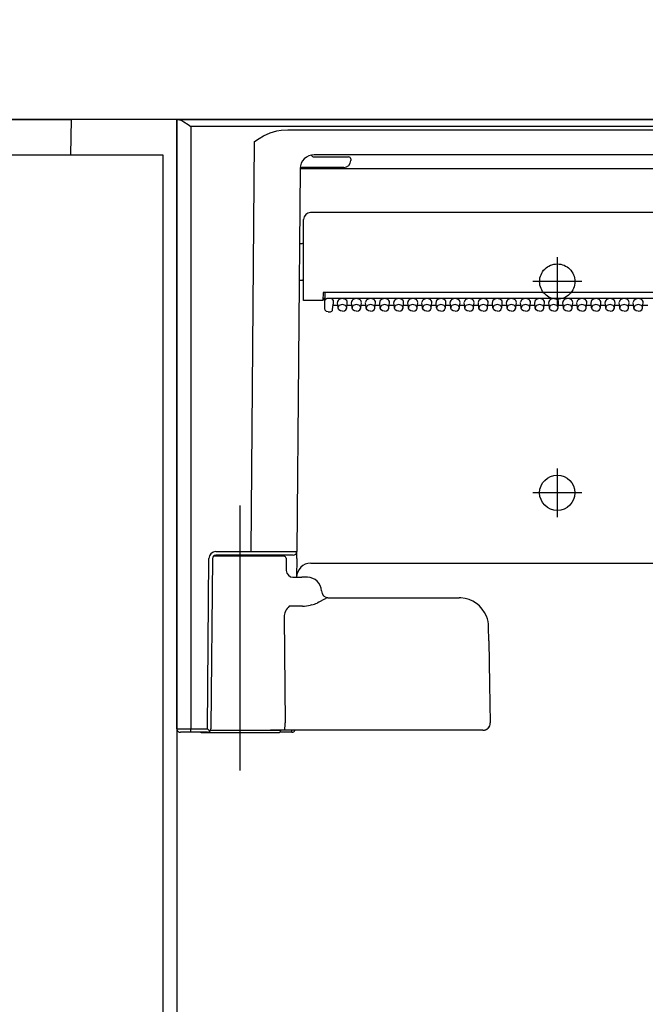
# Model space of a CAD drawing. Units: millimetres. Extents: x -395 to -10, y 7 to 287.
# Drawn here: x -185 to -181, y 111 to 118 of the extents above; entities that cross this region are included whole.
import ezdxf

# ---------------------------------------------------------------- set-up
doc = ezdxf.new("R2010")
doc.units = ezdxf.units.MM
doc.linetypes.add('CENTER', pattern=[12, 7.5, -1.5, 1.5, -1.5])
doc.linetypes.add('DASHED', pattern=[4.5, 3, -1.5])
doc.styles.get("Standard").update_dxf_attribs({"font": 'ROMANS', "bigfont": 'BIGFONT'})
doc.dimstyles.new('ISO-25', dxfattribs={"dimtxt": 2.5, "dimasz": 2.5, "dimexe": 1.25, "dimexo": 0.625, "dimtad": 1, "dimtxsty": 'Standard', "dimcen": 2.5, "dimadec": 0, "dimazin": 0, "dimtfac": 1, "dimtmove": 0, "dimatfit": 3, "dimfxl": 1, "dimarcsym": 0})

# ---------------------------------------------------------------- blocks, each defined once
blk = doc.blocks.new('VIS_ULD22L___H20008')
at = {"color": 0, "linetype": 'Continuous'}
blk.add_line((-139.6327, 117.4004), (-199.1327, 117.4004), dxfattribs=at)
blk = doc.blocks.new('VIS_ULD22L___H20009')
at = {"color": 0, "linetype": 'Continuous'}
for p, q in [((-198.1327, 117.4004), (-184.6327, 117.4004)), ((-184.6327, 117.4004), (-184.637, 117.1504)), ((-183.8827, 117.4004), (-184.6327, 117.4004)), ((-183.8827, 117.4004), (-183.8827, 83.5504)), ((-198.7827, 117.1504), (-183.9827, 117.1504)), ((-183.9827, 117.1504), (-183.9827, 88.5504))]:
    blk.add_line(p, q, dxfattribs=at)
blk = doc.blocks.new('VIS_ULD22L___H20015')
at = {"color": 160, "linetype": 'Continuous'}
for p, q in [((-183.8827, 113.0754), (-183.8827, 117.4004)), ((-183.8827, 117.4004), (-183.8695, 117.4004)), ((-183.8695, 117.4004), (-168.0458, 117.4004)), ((-183.8695, 117.4004), (-183.863, 117.3994)), ((-183.863, 117.3994), (-183.848, 117.3931)), ((-183.848, 117.3931), (-183.8334, 117.3846)), ((-183.8334, 117.3846), (-183.803, 117.3643)), ((-183.803, 117.3643), (-183.7833, 117.3504)), ((-183.7833, 117.3504), (-183.7827, 117.3499)), ((-168.1327, 117.3499), (-183.7827, 117.3499)), ((-183.7827, 117.3499), (-183.7827, 113.0752)), ((-183.268, 117.2837), (-183.2192, 117.3055)), ((-183.2192, 117.3055), (-183.1732, 117.3193)), ((-183.1732, 117.3193), (-183.141, 117.3253)), ((-183.141, 117.3253), (-183.0942, 117.3285)), ((-183.0942, 117.3285), (-176.7211, 117.3285)), ((-183.3559, 114.3327), (-183.3305, 117.2442)), ((-183.3305, 117.2442), (-183.2993, 117.2656)), ((-183.2993, 117.2656), (-183.268, 117.2837)), ((-182.9293, 117.1479), (-182.9286, 117.1481)), ((-176.9081, 117.1504), (-182.9077, 117.1504)), ((-182.9077, 117.1354), (-182.697, 117.1354)), ((-182.697, 117.1354), (-182.6635, 117.1354)), ((-182.6477, 117.1204), (-182.6477, 117.1104)), ((-183.0072, 117.0516), (-183.0309, 114.3327)), ((-182.6977, 117.0604), (-182.9927, 117.0604)), ((-176.9081, 117.0502), (-182.9072, 117.0502)), ((-182.9827, 116.1154), (-182.9827, 116.6904)), ((-176.8827, 116.7404), (-182.9327, 116.7404)), ((-183.0118, 116.5204), (-182.9927, 116.5204)), ((-183.0141, 116.2604), (-182.9927, 116.2604)), ((-182.9327, 116.1154), (-182.9827, 116.1154)), ((-182.8452, 116.1154), (-182.9327, 116.1154)), ((-182.8442, 116.1726), (-182.8452, 116.1154)), ((-182.8324, 116.1204), (-182.8451, 116.1204)), ((-182.8448, 116.1329), (-182.8324, 116.1329)), ((-176.9712, 116.1726), (-182.8442, 116.1726)), ((-182.8327, 116.0863), (-182.8327, 116.1182)), ((-182.8324, 116.1726), (-182.8324, 116.1202)), ((-182.8316, 116.1221), (-182.8316, 116.1153)), ((-176.9986, 116.1288), (-182.8177, 116.1288)), ((-182.7727, 116.1182), (-182.7727, 116.0899)), ((-182.8327, 116.0581), (-182.8327, 116.0863)), ((-182.8289, 116.0462), (-182.8327, 116.0581)), ((-182.8193, 116.0384), (-182.8289, 116.0462)), ((-182.7767, 116.0502), (-182.7727, 116.0899)), ((-182.7767, 116.0495), (-182.7727, 116.0892)), ((-182.7402, 116.0794), (-182.7737, 116.0794)), ((-182.7727, 116.0899), (-182.7727, 116.0892)), ((-182.7386, 116.0628), (-182.7426, 116.1023)), ((-182.7383, 116.0606), (-182.7386, 116.0628)), ((-182.7328, 116.0495), (-182.7383, 116.0606)), ((-182.7219, 116.0416), (-182.7328, 116.0495)), ((-182.6934, 116.0416), (-182.6825, 116.0495)), ((-182.6825, 116.0495), (-182.6771, 116.0606)), ((-182.6771, 116.0606), (-182.6767, 116.0628)), ((-182.6767, 116.0628), (-182.6727, 116.1023)), ((-182.6402, 116.0794), (-182.6751, 116.0794)), ((-182.6386, 116.0628), (-182.6426, 116.1023)), ((-182.6383, 116.0606), (-182.6386, 116.0628)), ((-182.6328, 116.0495), (-182.6383, 116.0606)), ((-182.6219, 116.0416), (-182.6328, 116.0495)), ((-182.5934, 116.0416), (-182.5825, 116.0495)), ((-182.5825, 116.0495), (-182.5771, 116.0606)), ((-182.5771, 116.0606), (-182.5767, 116.0628)), ((-182.5767, 116.0628), (-182.5727, 116.1023)), ((-182.5402, 116.0794), (-182.5751, 116.0794)), ((-182.5386, 116.0628), (-182.5426, 116.1023)), ((-182.5383, 116.0606), (-182.5386, 116.0628)), ((-182.5328, 116.0495), (-182.5383, 116.0606)), ((-182.5219, 116.0416), (-182.5328, 116.0495)), ((-182.4934, 116.0416), (-182.4825, 116.0495)), ((-182.4825, 116.0495), (-182.4771, 116.0606)), ((-182.4771, 116.0606), (-182.4767, 116.0628)), ((-182.4767, 116.0628), (-182.4727, 116.1023)), ((-182.4402, 116.0794), (-182.4751, 116.0794)), ((-182.4386, 116.0628), (-182.4426, 116.1023)), ((-182.4383, 116.0606), (-182.4386, 116.0628)), ((-182.4328, 116.0495), (-182.4383, 116.0606)), ((-182.4219, 116.0416), (-182.4328, 116.0495)), ((-182.3934, 116.0416), (-182.3825, 116.0495)), ((-182.3825, 116.0495), (-182.3771, 116.0606)), ((-182.3771, 116.0606), (-182.3767, 116.0628)), ((-182.3767, 116.0628), (-182.3727, 116.1023)), ((-182.3402, 116.0794), (-182.3751, 116.0794)), ((-182.3386, 116.0628), (-182.3426, 116.1023)), ((-182.3383, 116.0606), (-182.3386, 116.0628)), ((-182.3328, 116.0495), (-182.3383, 116.0606)), ((-182.3219, 116.0416), (-182.3328, 116.0495)), ((-182.2934, 116.0416), (-182.2825, 116.0495)), ((-182.2825, 116.0495), (-182.2771, 116.0606)), ((-182.2771, 116.0606), (-182.2767, 116.0628)), ((-182.2767, 116.0628), (-182.2727, 116.1023)), ((-182.2402, 116.0794), (-182.2751, 116.0794)), ((-182.2386, 116.0628), (-182.2426, 116.1023)), ((-182.2383, 116.0606), (-182.2386, 116.0628)), ((-182.2328, 116.0495), (-182.2383, 116.0606)), ((-182.2219, 116.0416), (-182.2328, 116.0495)), ((-182.1934, 116.0416), (-182.1825, 116.0495)), ((-182.1825, 116.0495), (-182.1771, 116.0606)), ((-182.1771, 116.0606), (-182.1767, 116.0628)), ((-182.1767, 116.0628), (-182.1727, 116.1023)), ((-182.1402, 116.0794), (-182.1751, 116.0794)), ((-182.1386, 116.0628), (-182.1426, 116.1023)), ((-182.1383, 116.0606), (-182.1386, 116.0628)), ((-182.1328, 116.0495), (-182.1383, 116.0606)), ((-182.1219, 116.0416), (-182.1328, 116.0495)), ((-182.0934, 116.0416), (-182.0825, 116.0495)), ((-182.0825, 116.0495), (-182.0771, 116.0606)), ((-182.0771, 116.0606), (-182.0767, 116.0628)), ((-182.0767, 116.0628), (-182.0727, 116.1023)), ((-182.0402, 116.0794), (-182.0751, 116.0794)), ((-182.0386, 116.0628), (-182.0426, 116.1023)), ((-182.0383, 116.0606), (-182.0386, 116.0628)), ((-182.0328, 116.0495), (-182.0383, 116.0606)), ((-182.0219, 116.0416), (-182.0328, 116.0495)), ((-181.9934, 116.0416), (-181.9825, 116.0495)), ((-181.9825, 116.0495), (-181.9771, 116.0606)), ((-181.9771, 116.0606), (-181.9767, 116.0628)), ((-181.9767, 116.0628), (-181.9727, 116.1023)), ((-181.9402, 116.0794), (-181.9751, 116.0794)), ((-181.9386, 116.0628), (-181.9426, 116.1023)), ((-181.9383, 116.0606), (-181.9386, 116.0628)), ((-181.9328, 116.0495), (-181.9383, 116.0606)), ((-181.9219, 116.0416), (-181.9328, 116.0495)), ((-181.8934, 116.0416), (-181.8825, 116.0495)), ((-181.8825, 116.0495), (-181.8771, 116.0606)), ((-181.8771, 116.0606), (-181.8767, 116.0628)), ((-181.8767, 116.0628), (-181.8727, 116.1023)), ((-181.8402, 116.0794), (-181.8751, 116.0794)), ((-181.8386, 116.0628), (-181.8426, 116.1023)), ((-181.8383, 116.0606), (-181.8386, 116.0628)), ((-181.8328, 116.0495), (-181.8383, 116.0606)), ((-181.8219, 116.0416), (-181.8328, 116.0495)), ((-181.7934, 116.0416), (-181.7825, 116.0495)), ((-181.7825, 116.0495), (-181.7771, 116.0606)), ((-181.7771, 116.0606), (-181.7767, 116.0628)), ((-181.7767, 116.0628), (-181.7727, 116.1023)), ((-181.7402, 116.0794), (-181.7751, 116.0794)), ((-181.7386, 116.0628), (-181.7426, 116.1023)), ((-181.7383, 116.0606), (-181.7386, 116.0628)), ((-181.7328, 116.0495), (-181.7383, 116.0606)), ((-181.7219, 116.0416), (-181.7328, 116.0495)), ((-181.6934, 116.0416), (-181.6825, 116.0495)), ((-181.6825, 116.0495), (-181.6771, 116.0606)), ((-181.6771, 116.0606), (-181.6767, 116.0628)), ((-181.6767, 116.0628), (-181.6727, 116.1023)), ((-181.6402, 116.0794), (-181.6751, 116.0794)), ((-181.6386, 116.0628), (-181.6426, 116.1023)), ((-181.6383, 116.0606), (-181.6386, 116.0628)), ((-181.6328, 116.0495), (-181.6383, 116.0606)), ((-181.6219, 116.0416), (-181.6328, 116.0495)), ((-181.5934, 116.0416), (-181.5825, 116.0495)), ((-181.5825, 116.0495), (-181.5771, 116.0606)), ((-181.5771, 116.0606), (-181.5767, 116.0628)), ((-181.5767, 116.0628), (-181.5727, 116.1023)), ((-181.5402, 116.0794), (-181.5751, 116.0794)), ((-181.5386, 116.0628), (-181.5426, 116.1023)), ((-181.5383, 116.0606), (-181.5386, 116.0628)), ((-181.5328, 116.0495), (-181.5383, 116.0606)), ((-181.5219, 116.0416), (-181.5328, 116.0495)), ((-181.4934, 116.0416), (-181.4825, 116.0495)), ((-181.4825, 116.0495), (-181.4771, 116.0606)), ((-181.4771, 116.0606), (-181.4767, 116.0628)), ((-181.4767, 116.0628), (-181.4727, 116.1023)), ((-181.4402, 116.0794), (-181.4751, 116.0794)), ((-181.4386, 116.0628), (-181.4426, 116.1023)), ((-181.4383, 116.0606), (-181.4386, 116.0628)), ((-181.4328, 116.0495), (-181.4383, 116.0606)), ((-181.4219, 116.0416), (-181.4328, 116.0495)), ((-181.3934, 116.0416), (-181.3825, 116.0495)), ((-181.3825, 116.0495), (-181.3771, 116.0606)), ((-181.3771, 116.0606), (-181.3767, 116.0628)), ((-181.3767, 116.0628), (-181.3727, 116.1023)), ((-181.3402, 116.0794), (-181.3751, 116.0794)), ((-181.3386, 116.0628), (-181.3426, 116.1023)), ((-181.3383, 116.0606), (-181.3386, 116.0628)), ((-181.3328, 116.0495), (-181.3383, 116.0606)), ((-181.3219, 116.0416), (-181.3328, 116.0495)), ((-181.2934, 116.0416), (-181.2825, 116.0495)), ((-181.2825, 116.0495), (-181.2771, 116.0606)), ((-181.2771, 116.0606), (-181.2767, 116.0628)), ((-181.2767, 116.0628), (-181.2727, 116.1023)), ((-181.2402, 116.0794), (-181.2751, 116.0794)), ((-181.2386, 116.0628), (-181.2426, 116.1023)), ((-181.2383, 116.0606), (-181.2386, 116.0628)), ((-181.2328, 116.0495), (-181.2383, 116.0606)), ((-181.2219, 116.0416), (-181.2328, 116.0495)), ((-181.1934, 116.0416), (-181.1825, 116.0495)), ((-181.1825, 116.0495), (-181.1771, 116.0606)), ((-181.1771, 116.0606), (-181.1767, 116.0628)), ((-181.1767, 116.0628), (-181.1727, 116.1023)), ((-181.1402, 116.0794), (-181.1751, 116.0794)), ((-181.1386, 116.0628), (-181.1426, 116.1023)), ((-181.1383, 116.0606), (-181.1386, 116.0628)), ((-181.1328, 116.0495), (-181.1383, 116.0606)), ((-181.1219, 116.0416), (-181.1328, 116.0495)), ((-181.0934, 116.0416), (-181.0825, 116.0495)), ((-181.0825, 116.0495), (-181.0771, 116.0606)), ((-181.0771, 116.0606), (-181.0767, 116.0628)), ((-181.0767, 116.0628), (-181.0727, 116.1023)), ((-181.0402, 116.0794), (-181.0751, 116.0794)), ((-181.0386, 116.0628), (-181.0426, 116.1023)), ((-181.0383, 116.0606), (-181.0386, 116.0628)), ((-181.0328, 116.0495), (-181.0383, 116.0606)), ((-181.0219, 116.0416), (-181.0328, 116.0495)), ((-180.9934, 116.0416), (-180.9825, 116.0495)), ((-180.9825, 116.0495), (-180.9771, 116.0606)), ((-180.9771, 116.0606), (-180.9767, 116.0628)), ((-180.9767, 116.0628), (-180.9727, 116.1023)), ((-180.9402, 116.0794), (-180.9751, 116.0794)), ((-180.9386, 116.0628), (-180.9426, 116.1023)), ((-180.9383, 116.0606), (-180.9386, 116.0628)), ((-180.9328, 116.0495), (-180.9383, 116.0606)), ((-180.9219, 116.0416), (-180.9328, 116.0495)), ((-180.8934, 116.0416), (-180.8825, 116.0495)), ((-180.8825, 116.0495), (-180.8771, 116.0606)), ((-180.8771, 116.0606), (-180.8767, 116.0628)), ((-180.8767, 116.0628), (-180.8727, 116.1023)), ((-180.8402, 116.0794), (-180.8751, 116.0794)), ((-180.8386, 116.0628), (-180.8426, 116.1023)), ((-180.8383, 116.0606), (-180.8386, 116.0628)), ((-180.8328, 116.0495), (-180.8383, 116.0606)), ((-180.8219, 116.0416), (-180.8328, 116.0495)), ((-180.7934, 116.0416), (-180.7825, 116.0495)), ((-180.7825, 116.0495), (-180.7771, 116.0606)), ((-180.7771, 116.0606), (-180.7767, 116.0628)), ((-180.7767, 116.0628), (-180.7727, 116.1023)), ((-180.7402, 116.0794), (-180.7751, 116.0794)), ((-180.7386, 116.0628), (-180.7426, 116.1023)), ((-180.7383, 116.0606), (-180.7386, 116.0628)), ((-180.7328, 116.0495), (-180.7383, 116.0606)), ((-180.7219, 116.0416), (-180.7328, 116.0495)), ((-180.6934, 116.0416), (-180.6825, 116.0495)), ((-180.6825, 116.0495), (-180.6771, 116.0606)), ((-180.6771, 116.0606), (-180.6767, 116.0628)), ((-180.6767, 116.0628), (-180.6727, 116.1023)), ((-180.6402, 116.0794), (-180.6751, 116.0794)), ((-180.6386, 116.0628), (-180.6426, 116.1023)), ((-180.6383, 116.0606), (-180.6386, 116.0628)), ((-180.6328, 116.0495), (-180.6383, 116.0606)), ((-180.6219, 116.0416), (-180.6328, 116.0495)), ((-180.5934, 116.0416), (-180.5825, 116.0495)), ((-180.5825, 116.0495), (-180.5771, 116.0606)), ((-180.5771, 116.0606), (-180.5767, 116.0628)), ((-180.5767, 116.0628), (-180.5727, 116.1023)), ((-180.5402, 116.0794), (-180.5751, 116.0794)), ((-182.8077, 116.036), (-182.8193, 116.0384)), ((-182.8077, 116.036), (-182.7916, 116.036)), ((-182.7077, 116.0388), (-182.7219, 116.0416)), ((-182.7077, 116.0388), (-182.6934, 116.0416)), ((-182.6077, 116.0388), (-182.6219, 116.0416)), ((-182.6077, 116.0388), (-182.5934, 116.0416)), ((-182.5077, 116.0388), (-182.5219, 116.0416)), ((-182.5077, 116.0388), (-182.4934, 116.0416)), ((-182.4077, 116.0388), (-182.4219, 116.0416)), ((-182.4077, 116.0388), (-182.3934, 116.0416)), ((-182.3077, 116.0388), (-182.3219, 116.0416)), ((-182.3077, 116.0388), (-182.2934, 116.0416)), ((-182.2077, 116.0388), (-182.2219, 116.0416)), ((-182.2077, 116.0388), (-182.1934, 116.0416)), ((-182.1077, 116.0388), (-182.1219, 116.0416)), ((-182.1077, 116.0388), (-182.0934, 116.0416)), ((-182.0077, 116.0388), (-182.0219, 116.0416)), ((-182.0077, 116.0388), (-181.9934, 116.0416)), ((-181.9077, 116.0388), (-181.9219, 116.0416)), ((-181.9077, 116.0388), (-181.8934, 116.0416)), ((-181.8077, 116.0388), (-181.8219, 116.0416)), ((-181.8077, 116.0388), (-181.7934, 116.0416)), ((-181.7077, 116.0388), (-181.7219, 116.0416)), ((-181.7077, 116.0388), (-181.6934, 116.0416)), ((-181.6077, 116.0388), (-181.6219, 116.0416)), ((-181.6077, 116.0388), (-181.5934, 116.0416)), ((-181.5077, 116.0388), (-181.5219, 116.0416)), ((-181.5077, 116.0388), (-181.4934, 116.0416)), ((-181.4077, 116.0388), (-181.4219, 116.0416)), ((-181.4077, 116.0388), (-181.3934, 116.0416)), ((-181.3077, 116.0388), (-181.3219, 116.0416)), ((-181.3077, 116.0388), (-181.2934, 116.0416)), ((-181.2077, 116.0388), (-181.2219, 116.0416)), ((-181.2077, 116.0388), (-181.1934, 116.0416)), ((-181.1077, 116.0388), (-181.1219, 116.0416)), ((-181.1077, 116.0388), (-181.0934, 116.0416)), ((-181.0077, 116.0388), (-181.0219, 116.0416)), ((-181.0077, 116.0388), (-180.9934, 116.0416)), ((-180.9077, 116.0388), (-180.9219, 116.0416)), ((-180.9077, 116.0388), (-180.8934, 116.0416)), ((-180.8077, 116.0388), (-180.8219, 116.0416)), ((-180.8077, 116.0388), (-180.7934, 116.0416)), ((-180.7077, 116.0388), (-180.7219, 116.0416)), ((-180.7077, 116.0388), (-180.6934, 116.0416)), ((-180.6077, 116.0388), (-180.6219, 116.0416)), ((-180.6077, 116.0388), (-180.5934, 116.0416)), ((-183.1224, 114.3004), (-183.6229, 114.3004)), ((-183.605, 114.3327), (-183.3559, 114.3327)), ((-183.1641, 114.3079), (-183.605, 114.3079)), ((-183.0559, 114.3079), (-183.3559, 114.3079)), ((-183.0314, 114.2831), (-183.0309, 114.3315)), ((-183.0309, 114.3314), (-183.0309, 114.3326)), ((-183.6656, 113.0752), (-183.655, 114.2831)), ((-183.63, 114.2831), (-183.6405, 113.0824)), ((-183.1074, 114.2856), (-183.1059, 114.1995)), ((-183.0314, 114.2831), (-183.0325, 114.1504)), ((-182.9325, 114.2504), (-176.8828, 114.2504)), ((-183.0589, 114.1504), (-182.9958, 114.1504)), ((-182.9562, 114.1504), (-182.9958, 114.1504)), ((-182.9248, 113.9544), (-182.9338, 113.9521)), ((-182.8738, 113.9735), (-182.8863, 113.9678)), ((-182.834, 113.9953), (-182.8738, 113.9735)), ((-182.8137, 114.0049), (-182.8224, 114.0015)), ((-182.81, 114.0054), (-182.8137, 114.0049)), ((-182.81, 114.0054), (-181.8796, 114.0054)), ((-182.9906, 113.9455), (-183.086, 113.9455)), ((-183.1203, 113.8678), (-183.1144, 113.1163)), ((-181.6678, 113.6994), (-181.6696, 113.7991)), ((-181.6678, 113.6994), (-181.6625, 113.3913)), ((-181.6625, 113.3913), (-181.6577, 113.1163)), ((-183.1144, 113.1154), (-183.1144, 113.1163)), ((-183.8021, 113.0504), (-183.8558, 113.0504)), ((-183.7953, 113.0504), (-183.8021, 113.0504)), ((-183.7859, 113.0504), (-183.8009, 113.0504)), ((-183.7134, 113.0504), (-183.7953, 113.0504)), ((-183.7827, 113.0504), (-183.7827, 113.0752)), ((-183.7827, 113.0752), (-183.6656, 113.0752)), ((-183.6656, 113.0504), (-183.7827, 113.0504)), ((-183.7052, 113.0479), (-183.4327, 113.0479)), ((-183.6481, 113.0576), (-183.6656, 113.0752)), ((-183.6655, 113.0504), (-183.6656, 113.0504)), ((-183.4327, 113.0629), (-183.6439, 113.0629)), ((-183.6427, 113.0654), (-183.2186, 113.0654)), ((-183.6405, 113.0824), (-183.6406, 113.0752)), ((-183.1452, 113.0629), (-183.4327, 113.0629)), ((-183.4327, 113.0479), (-183.1602, 113.0479)), ((-183.1165, 113.0654), (-183.2186, 113.0654)), ((-183.0669, 113.0504), (-183.1519, 113.0504)), ((-183.1452, 113.0654), (-183.1452, 113.0629)), ((-181.7937, 113.0654), (-183.1165, 113.0654)), ((-183.0669, 113.0504), (-183.0669, 113.0654)), ((-181.7097, 113.0654), (-181.7937, 113.0654))]:
    blk.add_line(p, q, dxfattribs=at)
at = {"color": 4, "linetype": 'CENTER'}
for p, q in [((-181.1827, 116.4239), (-181.1827, 116.0768)), ((-181.0091, 116.2504), (-181.3562, 116.2504)), ((-181.1827, 114.9239), (-181.1827, 114.5768)), ((-181.0091, 114.7504), (-181.3562, 114.7504))]:
    blk.add_line(p, q, dxfattribs=at)
at = {"color": 6, "linetype": 'CENTER'}
blk.add_line((-183.4327, 112.7777), (-183.4327, 114.6593), dxfattribs=at)
at = {"color": 0, "linetype": 'DASHED'}
blk.add_circle((-181.1827, 116.2504), 0.125, dxfattribs=at)
at = {"color": 0, "linetype": 'Continuous'}
blk.add_circle((-181.1827, 114.7504), 0.125, dxfattribs=at)
at = {"color": 160, "linetype": 'Continuous'}
for centre, radius, start, end in [((-182.9072, 117.0504), 0.1, 90, 179.49999), ((-182.9077, 117.1604), 0.025, 209.917, 270), ((-182.6977, 117.1104), 0.05, 270, 0), ((-182.6627, 117.1204), 0.015, 0.07177, 93.14583), ((-182.9927, 117.0454), 0.015, 89.99888, 165.37369), ((-182.9327, 116.6904), 0.05, 90, 179.99999), ((-182.9927, 116.5304), 0.01, 270, 0), ((-182.9927, 116.2504), 0.01, 360, 90), ((-182.7916, 116.051), 0.015, 269.99985, 354.24083), ((-183.605, 114.2827), 0.05, 89.99864, 179.50075), ((-183.605, 114.2829), 0.025, 90, 179.49999), ((-183.1691, 250.5222), 136.1896, 269.921396, 270.058122), ((-183.1641, 114.2954), 0.0125, 23.57818, 90), ((-183.1224, 114.2854), 0.015, 1, 90), ((-183.0559, 114.3329), 0.025, 270, 359.5), ((-182.9325, 114.1504), 0.1, 90, 179.49999), ((-183.0559, 114.2004), 0.05, 180.99704, 270.00155), ((-182.9562, 114.0504), 0.1, 1.91021, 90), ((-182.8063, 114.0554), 0.05, 181.91021, 270), ((-182.9978, 114.2252), 0.2805, 285.08271, 293.40706), ((-182.7347, 113.8262), 0.1961, 116.59095, 120.42909), ((-181.8796, 113.7954), 0.21, 86.39808, 90), ((-181.8796, 113.7954), 0.21, 21.8091, 86.39333), ((-183.0269, 113.8675), 0.0934, 153.66534, 179.80857), ((-182.96, 113.8337), 0.1684, 138.42115, 153.44687), ((-181.88, 113.7953), 0.2105, 1.03433, 21.78705), ((-181.7077, 113.1154), 0.0501, 267.67754, 0.96459), ((-181.7076, 113.1153), 0.0499, 270.45458, 1.05125), ((-183.8576, 113.0754), 0.0251, 180.13284, 274.0522), ((-183.8116, 126.2359), 13.1608, 269.69084, 270.12619), ((-183.7052, 113.0629), 0.015, 236.44063, 270), ((-183.6656, 113.0754), 0.025, 270.28807, 359.49818), ((-183.1602, 113.0629), 0.015, 270, 0), ((-183.0669, 113.0754), 0.025, 270, 336.42489)]:
    blk.add_arc(centre, radius, start, end, dxfattribs=at)
for centre, major_axis, ratio, start_param, end_param in [((-182.9072, 117.0493), (0.1, -0.0009), 0.008726, 1.570869, 3.140811), ((-182.8177, 116.1182), (0.015, 0), 0.705598, 2.764065, 3.141593), ((-182.8177, 116.1074), (0, -0.0213), 0.703873, 3.141593, 4.334792), ((-182.7877, 116.1182), (0.015, 0), 0.703805, 0, 1.570796), ((-182.7077, 116.1041), (0.035, 0), 0.705598, 6.233014, 9.475051), ((-182.6077, 116.1041), (0.035, 0), 0.705598, 6.233014, 9.475051), ((-182.5077, 116.1041), (0.035, 0), 0.705598, 6.233014, 9.475051), ((-182.4077, 116.1041), (0.035, 0), 0.705598, 6.233014, 9.475051), ((-182.3077, 116.1041), (0.035, 0), 0.705598, 6.233014, 9.475051), ((-182.2077, 116.1041), (0.035, 0), 0.705598, 6.233014, 9.475051), ((-182.1077, 116.1041), (0.035, 0), 0.705598, 6.233014, 9.475051), ((-182.0077, 116.1041), (0.035, 0), 0.705598, 6.233014, 9.475051), ((-181.9077, 116.1041), (0.035, 0), 0.705598, 6.233014, 9.475051), ((-181.8077, 116.1041), (0.035, 0), 0.705598, 6.233014, 9.475051), ((-181.7077, 116.1041), (0.035, 0), 0.705598, 6.233014, 9.475051), ((-181.6077, 116.1041), (0.035, 0), 0.705598, 6.233014, 9.475051), ((-181.5077, 116.1041), (0.035, 0), 0.705598, 6.233014, 9.475051), ((-181.4077, 116.1041), (0.035, 0), 0.705598, 6.233014, 9.475051), ((-181.3077, 116.1041), (0.035, 0), 0.705598, 6.233014, 9.475051), ((-181.2077, 116.1041), (0.035, 0), 0.705598, 6.233014, 9.475051), ((-181.1077, 116.1041), (0.035, 0), 0.705598, 6.233014, 9.475051), ((-181.0077, 116.1041), (0.035, 0), 0.705598, 6.233014, 9.475051), ((-180.9077, 116.1041), (0.035, 0), 0.705598, 6.233014, 9.475051), ((-180.8077, 116.1041), (0.035, 0), 0.705598, 6.233014, 9.475051), ((-180.7077, 116.1041), (0.035, 0), 0.705598, 6.233014, 9.475051), ((-180.6077, 116.1041), (0.035, 0), 0.705598, 6.233014, 9.475051), ((-182.7916, 116.051), (-0.0149, 0.0015), 0.703805, 3.141538, 3.191482), ((-182.7077, 116.0643), (0.031, 0), 0.705598, 6.233014, 9.475051), ((-182.6077, 116.0643), (0.031, 0), 0.705598, 6.233014, 9.475051), ((-182.5077, 116.0643), (0.031, 0), 0.705598, 6.233014, 9.475051), ((-182.4077, 116.0643), (0.031, 0), 0.705598, 6.233014, 9.475051), ((-182.3077, 116.0643), (0.031, 0), 0.705598, 6.233014, 9.475051), ((-182.2077, 116.0643), (0.031, 0), 0.705598, 6.233014, 9.475051), ((-182.1077, 116.0643), (0.031, 0), 0.705598, 6.233014, 9.475051), ((-182.0077, 116.0643), (0.031, 0), 0.705598, 6.233014, 9.475051), ((-181.9077, 116.0643), (0.031, 0), 0.705598, 6.233014, 9.475051), ((-181.8077, 116.0643), (0.031, 0), 0.705598, 6.233014, 9.475051), ((-181.7077, 116.0643), (0.031, 0), 0.705598, 6.233014, 9.475051), ((-181.6077, 116.0643), (0.031, 0), 0.705598, 6.233014, 9.475051), ((-181.5077, 116.0643), (0.031, 0), 0.705598, 6.233014, 9.475051), ((-181.4077, 116.0643), (0.031, 0), 0.705598, 6.233014, 9.475051), ((-181.3077, 116.0643), (0.031, 0), 0.705598, 6.233014, 9.475051), ((-181.2077, 116.0643), (0.031, 0), 0.705598, 6.233014, 9.475051), ((-181.1077, 116.0643), (0.031, 0), 0.705598, 6.233014, 9.475051), ((-181.0077, 116.0643), (0.031, 0), 0.705598, 6.233014, 9.475051), ((-180.9077, 116.0643), (0.031, 0), 0.705598, 6.233014, 9.475051), ((-180.8077, 116.0643), (0.031, 0), 0.705598, 6.233014, 9.475051), ((-180.7077, 116.0643), (0.031, 0), 0.705598, 6.233014, 9.475051), ((-180.6077, 116.0643), (0.031, 0), 0.705598, 6.233014, 9.475051), ((-182.991, 114.1957), (0, 0.2502), 0.9994, 3.142964, 3.372332), ((-183.1165, 113.1154), (0, 0.05), 0.043619, 3.141593, 4.712389)]:
    blk.add_ellipse(centre, major_axis=major_axis, ratio=ratio, start_param=start_param, end_param=end_param, dxfattribs=at)
blk = doc.blocks.new('VIS_ULD22L___H20016')
at = {"color": 0}
blk.add_blockref('VIS_ULD22L___H20015', (0, 0), dxfattribs=at)
blk = doc.blocks.new('_Dot')
at = {"color": 0, "linetype": 'ByBlock', "lineweight": -2}
blk.add_line((-0.5, 0), (-1, 0), dxfattribs=at)
at = {"color": 0, "linetype": 'ByBlock', "const_width": 0.5}
blk.add_lwpolyline([(-0.25, 0, 1), (0.25, 0, 1)], format="xyb", close=True, dxfattribs=at)
blk = doc.blocks.new('*D30')
at = {"color": 0, "lineweight": -2}
for p, q in [((-181.1827, 118.9639), (-181.1827, 140.3024)), ((-181.1827, 138.3024), (-193.3854, 138.3024)), ((-176.9577, 138.3024), (-180.1827, 138.3024))]:
    blk.add_line(p, q, dxfattribs=at)
at = {"layer": 'Defpoints', "color": 0}
for p in [(-181.1827, 138.3024), (-175.9577, 118.0684), (-181.1827, 116.4239)]:
    blk.add_point(p, dxfattribs=at)
at = {"color": 0, "lineweight": -2, "rotation": 180}
blk.add_blockref('_Dot', (-181.1827, 138.3024), dxfattribs=at)
at = {"color": 0, "lineweight": -2}
blk.add_blockref('_Dot', (-175.9577, 138.3024), dxfattribs=at)
at = {"color": 0, "insert": (-187.939, 140.1774), "char_height": 2.5, "attachment_point": 5}
blk.add_mtext('104.5', dxfattribs=at)

msp = doc.modelspace()

# ---------------------------------------------------------------- block references
at = {"color": 7}
for name in ['VIS_ULD22L___H20009', 'VIS_ULD22L___H20008', 'VIS_ULD22L___H20016']:
    msp.add_blockref(name, (0, 0), dxfattribs=at)

# ---------------------------------------------------------------- dimensions: what is measured, and where the dimension line sits
dim = msp.add_linear_dim(base=(-181.1827, 138.3024), p1=(-175.9577, 118.0684), p2=(-181.1827, 116.4239), text='104.5', dimstyle='ISO-25', override={"dimtxt": 2.5, "dimasz": 1, "dimexe": 2, "dimexo": 2.54, "dimgap": 0.625, "dimtad": 1, "dimtih": 0, "dimtoh": 0, "dimdec": 1, "dimzin": 0, "dimdsep": 46, "dimblk1": 'Dot', "dimblk2": 'Dot', "dimsah": 1, "dimse1": 1, "dimse2": 0, "dimtmove": 0}, dxfattribs=at)
dim.commit()
dim.dimension.update_dxf_attribs({"geometry": '*D30', "text_midpoint": (-187.939, 138.3024), "dimtype": 160})

doc.saveas('drawing.dxf')
